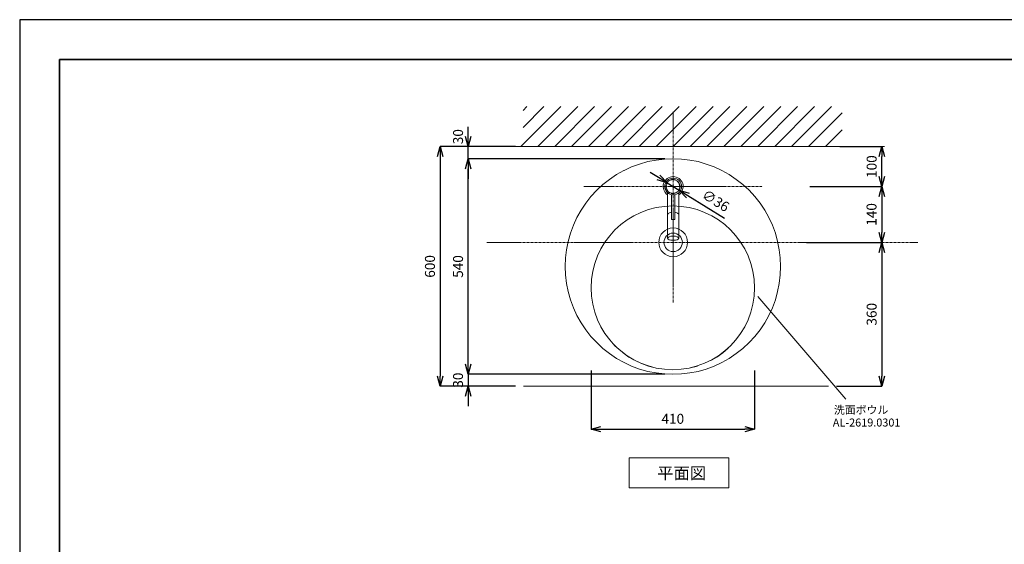
# Model space of a CAD drawing. Units: millimetres. Extents: x 13927 to 18127, y -3966 to -996.
# Drawn here: x 13927 to 16396, y -2310 to -996 of the extents above; entities that cross this region are included whole.
import ezdxf

# ---------------------------------------------------------------- set-up
doc = ezdxf.new("R2010")
doc.units = ezdxf.units.MM
doc.linetypes.add('CENTER1', pattern=[10, 6.25, -1.25, 1.25, -1.25])
doc.linetypes.add('DOT', pattern=[2.5, 0.625, -1.875])
for name, color, linetype, lineweight in [('0-1', 5, 'Continuous', 15), ('中心線', 1, 'CENTER1', 15), ('図面枠', 6, 'Continuous', 25), ('太線', 7, 'Continuous', 15), ('寸法線', 3, 'Continuous', 15), ('文字', 4, 'Continuous', 15), ('細線', 6, 'Continuous', 9)]:
    doc.layers.add(name, color=color, linetype=linetype, lineweight=lineweight)
for name, color, linetype in [('1', 7, 'Continuous'), ('2-0', 5, 'Continuous'), ('_0-2_', 7, 'Continuous')]:
    doc.layers.add(name, color=color, linetype=linetype)
doc.styles.add('japanese', font='romans.shx', dxfattribs={"bigfont": 'bigfont.shx'})
doc.dimstyles.new('KIHON', dxfattribs={"dimscale": 10, "dimtxt": 2.5, "dimasz": 2.5, "dimexe": 0, "dimexo": 2, "dimgap": 1, "dimtad": 1, "dimdec": 0, "dimdsep": 46, "dimtxsty": 'japanese', "dimblk": 'OPEN30', "dimcen": 2.5, "dimadec": 0, "dimazin": 0, "dimtfac": 1, "dimtdec": 0, "dimtmove": 0, "dimatfit": 0, "dimfxl": 1, "dimarcsym": 0})

# ---------------------------------------------------------------- blocks, each defined once
blk = doc.blocks.new('_Open30')
at = {"color": 0, "linetype": 'ByBlock', "lineweight": -2}
for p, q in [((-1, 0.268), (0, 0)), ((0, 0), (-1, -0.268)), ((0, 0), (-1, 0))]:
    blk.add_line(p, q, dxfattribs=at)
blk = doc.blocks.new('*D3')
at = {"layer": 'Defpoints', "color": 0, "transparency": 16777216}
for p in [(15052.2, -1344.1), (15565.2, -1344.1), (15565.2, -1884.1)]:
    blk.add_point(p, dxfattribs=at)
at = {"layer": '寸法線', "color": 0, "lineweight": -2, "transparency": 16777216}
for p, q in [((15545.2, -1344.1), (15052.2, -1344.1)), ((15052.2, -1859.1), (15052.2, -1369.1)), ((15545.2, -1884.1), (15052.2, -1884.1))]:
    blk.add_line(p, q, dxfattribs=at)
at = {"layer": '寸法線', "color": 0, "lineweight": -2, "transparency": 16777216, "xscale": 25, "yscale": 25, "zscale": 25}
for p, rotation in [((15052.2, -1344.1), 90), ((15052.2, -1884.1), 270)]:
    blk.add_blockref('_Open30', p, dxfattribs=dict(at, rotation=rotation))
at = {"layer": '寸法線', "color": 0, "lineweight": 9, "transparency": 16777216, "insert": (15029.7, -1614.1), "char_height": 25, "attachment_point": 5, "rotation": 90, "style": 'japanese'}
blk.add_mtext('540', dxfattribs=at)
blk = doc.blocks.new('*D4')
at = {"layer": 'Defpoints', "color": 0, "transparency": 16777216}
for p in [(15550.5, -1404.4), (15581.2, -1423.2)]:
    blk.add_point(p, dxfattribs=at)
at = {"layer": '寸法線', "color": 0, "lineweight": -2, "transparency": 16777216}
for p, q in [((15529.2, -1391.4), (15507.9, -1378.3)), ((15550.5, -1404.4), (15581.2, -1423.2)), ((15602.5, -1436.3), (15694.7, -1492.8))]:
    blk.add_line(p, q, dxfattribs=at)
at = {"layer": '寸法線', "color": 0, "lineweight": -2, "transparency": 16777216, "xscale": 25, "yscale": 25, "zscale": 25}
for p, rotation in [((15550.5, -1404.4), 328.5087552819363), ((15581.2, -1423.2), 148.5087552819363)]:
    blk.add_blockref('_Open30', p, dxfattribs=dict(at, rotation=rotation))
at = {"layer": '寸法線', "color": 0, "lineweight": 9, "transparency": 16777216, "insert": (15671, -1451.9), "char_height": 25, "attachment_point": 5, "rotation": 328.5088, "style": 'japanese'}
blk.add_mtext('∅36', dxfattribs=at)
blk = doc.blocks.new('*D5')
at = {"layer": 'Defpoints', "color": 0, "transparency": 16777216}
for p in [(15190.9, -1313.8), (14981.8, -1913.8), (15190.9, -1913.8)]:
    blk.add_point(p, dxfattribs=at)
at = {"layer": '寸法線', "color": 0, "lineweight": -2, "transparency": 16777216}
for p, q in [((15170.9, -1313.8), (14981.8, -1313.8)), ((14981.8, -1338.8), (14981.8, -1888.8)), ((15170.9, -1913.8), (14981.8, -1913.8))]:
    blk.add_line(p, q, dxfattribs=at)
at = {"layer": '寸法線', "color": 0, "lineweight": -2, "transparency": 16777216, "xscale": 25, "yscale": 25, "zscale": 25}
for p, rotation in [((14981.8, -1313.8), 90), ((14981.8, -1913.8), 270)]:
    blk.add_blockref('_Open30', p, dxfattribs=dict(at, rotation=rotation))
at = {"layer": '寸法線', "color": 0, "lineweight": 9, "transparency": 16777216, "insert": (14959.3, -1613.8), "char_height": 25, "attachment_point": 5, "rotation": 90, "style": 'japanese'}
blk.add_mtext('600', dxfattribs=at)
blk = doc.blocks.new('*D6')
at = {"layer": 'Defpoints', "color": 0, "transparency": 16777216}
for p in [(15880.3, -1553.6), (15955.2, -1913.8), (16089.3, -1913.8)]:
    blk.add_point(p, dxfattribs=at)
at = {"layer": '寸法線', "color": 0, "lineweight": -2, "transparency": 16777216}
for p, q in [((15900.3, -1553.6), (16089.3, -1553.6)), ((16089.3, -1578.6), (16089.3, -1888.8)), ((15975.2, -1913.8), (16089.3, -1913.8))]:
    blk.add_line(p, q, dxfattribs=at)
at = {"layer": '寸法線', "color": 0, "lineweight": -2, "transparency": 16777216, "xscale": 25, "yscale": 25, "zscale": 25}
for p, rotation in [((16089.3, -1553.6), 90), ((16089.3, -1913.8), 270)]:
    blk.add_blockref('_Open30', p, dxfattribs=dict(at, rotation=rotation))
at = {"layer": '寸法線', "color": 0, "lineweight": 9, "transparency": 16777216, "insert": (16066.8, -1733.7), "char_height": 25, "attachment_point": 5, "rotation": 90, "style": 'japanese'}
blk.add_mtext('360', dxfattribs=at)
blk = doc.blocks.new('*D16')
at = {"layer": 'Defpoints', "color": 0, "transparency": 16777216}
for p in [(15052.2, -1313.8), (15190.9, -1313.8), (15565.2, -1344.1)]:
    blk.add_point(p, dxfattribs=at)
at = {"layer": '寸法線', "color": 0, "lineweight": -2, "transparency": 16777216}
for p, q in [((15052.2, -1288.8), (15052.2, -1263.8)), ((15170.9, -1313.8), (15052.2, -1313.8)), ((15052.2, -1344.1), (15052.2, -1313.8)), ((15545.2, -1344.1), (15052.2, -1344.1)), ((15052.2, -1369.1), (15052.2, -1394.1))]:
    blk.add_line(p, q, dxfattribs=at)
at = {"layer": '寸法線', "color": 0, "lineweight": -2, "transparency": 16777216, "xscale": 25, "yscale": 25, "zscale": 25}
for p, rotation in [((15052.2, -1313.8), 270), ((15052.2, -1344.1), 90)]:
    blk.add_blockref('_Open30', p, dxfattribs=dict(at, rotation=rotation))
at = {"layer": '寸法線', "color": 0, "lineweight": 9, "transparency": 16777216, "insert": (15029.7, -1288.8), "char_height": 25, "attachment_point": 5, "rotation": 90, "style": 'japanese'}
blk.add_mtext('30', dxfattribs=at)
blk = doc.blocks.new('*D17')
at = {"layer": 'Defpoints', "color": 0, "transparency": 16777216}
for p in [(15545.2, -1884.1), (15052.2, -1913.8), (15190.9, -1913.8)]:
    blk.add_point(p, dxfattribs=at)
at = {"layer": '寸法線', "color": 0, "lineweight": -2, "transparency": 16777216}
for p, q in [((15052.2, -1859.1), (15052.2, -1834.1)), ((15525.2, -1884.1), (15052.2, -1884.1)), ((15052.2, -1884.1), (15052.2, -1913.8)), ((15170.9, -1913.8), (15052.2, -1913.8)), ((15052.2, -1938.8), (15052.2, -1963.8))]:
    blk.add_line(p, q, dxfattribs=at)
at = {"layer": '寸法線', "color": 0, "lineweight": -2, "transparency": 16777216, "xscale": 25, "yscale": 25, "zscale": 25}
for p, rotation in [((15052.2, -1884.1), 270), ((15052.2, -1913.8), 90)]:
    blk.add_blockref('_Open30', p, dxfattribs=dict(at, rotation=rotation))
at = {"layer": '寸法線', "color": 0, "lineweight": 9, "transparency": 16777216, "insert": (15029.7, -1898.8), "char_height": 25, "attachment_point": 5, "rotation": 90, "style": 'japanese'}
blk.add_mtext('30', dxfattribs=at)
blk = doc.blocks.new('*D22')
at = {"layer": 'Defpoints', "color": 0, "transparency": 16777216}
for p in [(15963.4, -1313.8), (16089.3, -1313.8), (15888.4, -1413.8)]:
    blk.add_point(p, dxfattribs=at)
at = {"layer": '寸法線', "color": 0, "lineweight": -2, "transparency": 16777216}
for p, q in [((15983.4, -1313.8), (16089.3, -1313.8)), ((16089.3, -1388.8), (16089.3, -1338.8)), ((15908.4, -1413.8), (16089.3, -1413.8))]:
    blk.add_line(p, q, dxfattribs=at)
at = {"layer": '寸法線', "color": 0, "lineweight": -2, "transparency": 16777216, "xscale": 25, "yscale": 25, "zscale": 25}
for p, rotation in [((16089.3, -1313.8), 90), ((16089.3, -1413.8), 270)]:
    blk.add_blockref('_Open30', p, dxfattribs=dict(at, rotation=rotation))
at = {"layer": '寸法線', "color": 0, "lineweight": 9, "transparency": 16777216, "insert": (16066.8, -1363.8), "char_height": 25, "attachment_point": 5, "rotation": 90, "style": 'japanese'}
blk.add_mtext('100', dxfattribs=at)
blk = doc.blocks.new('*D23')
at = {"layer": 'Defpoints', "color": 0, "transparency": 16777216}
for p in [(15888.4, -1413.8), (16089, -1553.6), (16089, -1553.6)]:
    blk.add_point(p, dxfattribs=at)
at = {"layer": '寸法線', "color": 0, "lineweight": -2, "transparency": 16777216}
for p, q in [((15908.4, -1413.8), (16089, -1413.8)), ((16089, -1438.8), (16089, -1528.6)), ((16069, -1553.6), (16089, -1553.6))]:
    blk.add_line(p, q, dxfattribs=at)
at = {"layer": '寸法線', "color": 0, "lineweight": -2, "transparency": 16777216, "xscale": 25, "yscale": 25, "zscale": 25}
for p, rotation in [((16089, -1413.8), 90), ((16089, -1553.6), 270)]:
    blk.add_blockref('_Open30', p, dxfattribs=dict(at, rotation=rotation))
at = {"layer": '寸法線', "color": 0, "lineweight": 9, "transparency": 16777216, "insert": (16066.5, -1483.7), "char_height": 25, "attachment_point": 5, "rotation": 90, "style": 'japanese'}
blk.add_mtext('140', dxfattribs=at)
blk = doc.blocks.new('*D24')
at = {"layer": 'Defpoints', "color": 0, "transparency": 16777216}
for p in [(15359.9, -1854.5), (15770.2, -1854.5), (15770.2, -2021.4)]:
    blk.add_point(p, dxfattribs=at)
at = {"layer": '寸法線', "color": 0, "lineweight": -2, "transparency": 16777216}
for p, q in [((15359.9, -1874.5), (15359.9, -2021.4)), ((15770.2, -1874.5), (15770.2, -2021.4)), ((15384.9, -2021.4), (15745.2, -2021.4))]:
    blk.add_line(p, q, dxfattribs=at)
at = {"layer": '寸法線', "color": 0, "lineweight": -2, "transparency": 16777216, "xscale": 25, "yscale": 25, "zscale": 25, "rotation": 180}
blk.add_blockref('_Open30', (15359.9, -2021.4), dxfattribs=at)
at = {"layer": '寸法線', "color": 0, "lineweight": -2, "transparency": 16777216, "xscale": 25, "yscale": 25, "zscale": 25}
blk.add_blockref('_Open30', (15770.2, -2021.4), dxfattribs=at)
at = {"layer": '寸法線', "color": 0, "lineweight": 9, "transparency": 16777216, "insert": (15565, -1998.9), "char_height": 25, "attachment_point": 5, "style": 'japanese'}
blk.add_mtext('410', dxfattribs=at)

msp = doc.modelspace()

# ---------------------------------------------------------------- linework, layer by layer
at = {"linetype": 'DOT', "lineweight": 15}
msp.add_circle((15565.9, -1413.8), 17.5, dxfattribs=at)
at = {"lineweight": 20}
for centre, radius in [((15565, -1667.5), 205.1), ((15565.9, -1553.6), 36), ((15565.9, -1553.6), 36), ((15565.9, -1553.6), 23.1)]:
    msp.add_circle(centre, radius, dxfattribs=at)
at = {"layer": '0-1', "linetype": 'DOT', "lineweight": 20}
msp.add_circle((15564.4, -1413.8), 17.5, dxfattribs=at)
at = {"layer": '1', "lineweight": 20}
for p, q in [((15481.7, -1357.3), (15461.8, -1364.5)), ((15502.1, -1351.3), (15481.7, -1357.3)), ((15523.2, -1347.5), (15502.1, -1351.3)), ((15544, -1345), (15523.2, -1347.5)), ((15565.2, -1344.1), (15544, -1345)), ((15586.4, -1345), (15565.2, -1344.1)), ((15607.5, -1347.5), (15586.4, -1345)), ((15628.3, -1351.3), (15607.5, -1347.5)), ((15648.6, -1357.3), (15628.3, -1351.3)), ((15668.5, -1364.5), (15648.6, -1357.3)), ((15423.7, -1384), (15442.4, -1373.4)), ((15461.8, -1364.5), (15442.8, -1373.4)), ((15688, -1373.4), (15668.5, -1364.5)), ((15706.6, -1384), (15688, -1373.4)), ((15389.4, -1408.9), (15406.4, -1395.8)), ((15406.4, -1395.8), (15423.7, -1384)), ((15724, -1395.8), (15706.6, -1384)), ((15740.9, -1408.9), (15724, -1395.8)), ((15359.7, -1438.6), (15374.3, -1423.1)), ((15374.3, -1423.1), (15389.4, -1408.9)), ((15756.2, -1422.9), (15740.9, -1408.9)), ((15770.6, -1438.6), (15756.2, -1422.9)), ((15346.6, -1455.5), (15335.2, -1472.9)), ((15359.8, -1438.6), (15346.6, -1455.5)), ((15783.7, -1455.5), (15770.6, -1438.6)), ((15795.6, -1472.9), (15783.7, -1455.5)), ((15335.2, -1472.9), (15324.6, -1491.5)), ((15806.1, -1491.5), (15795.6, -1472.9)), ((15324.6, -1491.5), (15315.7, -1510.6)), ((15815, -1510.6), (15806.1, -1491.5)), ((15308.5, -1530.5), (15302.6, -1551.2)), ((15315.7, -1510.6), (15308.5, -1530.5)), ((15822.2, -1530.5), (15815, -1510.6)), ((15827.7, -1551.2), (15822.2, -1530.5)), ((15302.6, -1551.2), (15298.4, -1572)), ((15832, -1572), (15827.7, -1551.2)), ((15298.4, -1572), (15296.2, -1592.7)), ((15834.5, -1592.7), (15832, -1572)), ((15296.2, -1592.7), (15295.4, -1613.9)), ((15835.4, -1613.9), (15834.5, -1592.7)), ((15295.4, -1613.9), (15296.2, -1635.1)), ((15834.5, -1635.1), (15835.4, -1613.9)), ((15296.2, -1635.1), (15298.4, -1656.3)), ((15832, -1656.3), (15834.5, -1635.1)), ((15298.4, -1656.3), (15302.6, -1677)), ((15302.6, -1677), (15308.5, -1697.3)), ((15822.2, -1697.3), (15827.7, -1677)), ((15827.7, -1677), (15832, -1656.3)), ((15308.5, -1697.3), (15315.7, -1717.3)), ((15815, -1717.3), (15822.2, -1697.3)), ((15315.7, -1717.3), (15324.6, -1736.7)), ((15806.1, -1736.7), (15815, -1717.3)), ((15324.6, -1736.7), (15335.2, -1755.4)), ((15795.6, -1755.4), (15806.1, -1736.7)), ((15335.2, -1755.4), (15346.6, -1772.7)), ((15346.6, -1772.7), (15359.8, -1789.7)), ((15770.6, -1789.7), (15783.7, -1772.7)), ((15783.7, -1772.7), (15795.6, -1755.4)), ((15359.8, -1789.7), (15374.2, -1804.9)), ((15756.2, -1804.9), (15770.6, -1789.7)), ((15374.2, -1804.9), (15389.8, -1819.3)), ((15389.8, -1819.3), (15406.4, -1832.4)), ((15414, -1806.2), (15426.7, -1818.9)), ((15690.1, -1830.3), (15704.1, -1818.9)), ((15724, -1832.4), (15740.9, -1819.3)), ((15740.9, -1819.3), (15756.2, -1804.9)), ((15406.4, -1832.4), (15424.1, -1844.3)), ((15424.1, -1844.3), (15442.8, -1854.9)), ((15440.2, -1830.3), (15455.1, -1840.9)), ((15455.1, -1840.9), (15470.7, -1849.8)), ((15470.7, -1849.8), (15486.8, -1857.4)), ((15660, -1849.8), (15675.7, -1840.9)), ((15675.7, -1840.9), (15690.1, -1830.3)), ((15688, -1854.9), (15706.6, -1844.3)), ((15706.6, -1844.3), (15724, -1832.4)), ((15442.8, -1854.9), (15461.8, -1863.8)), ((15461.8, -1863.8), (15481.7, -1871)), ((15481.7, -1871), (15502.1, -1876.9)), ((15486.8, -1857.4), (15503.8, -1863.4)), ((15503.8, -1863.4), (15520.7, -1868)), ((15609.6, -1868), (15627, -1863.4)), ((15628.3, -1876.9), (15648.6, -1871)), ((15648.6, -1871), (15668.5, -1863.8)), ((15668.5, -1863.8), (15688, -1854.9)), ((15502.1, -1876.9), (15523.2, -1880.7)), ((15523.2, -1880.7), (15544, -1883.3)), ((15544, -1883.3), (15565.2, -1884.1)), ((15565.2, -1884.1), (15586.4, -1883.3)), ((15586.4, -1883.3), (15607.5, -1880.7)), ((15607.5, -1880.7), (15628.3, -1876.9))]:
    msp.add_line(p, q, dxfattribs=at)
at = {"layer": '2-0', "color": 5, "linetype": 'Continuous', "lineweight": 20}
msp.add_circle((15565.9, -1413.8), 17.5, dxfattribs=at)
at = {"layer": '_0-2_', "color": 5, "linetype": 'Continuous', "lineweight": 20}
for p, q in [((15551.9, -1543.2), (15551.9, -1429.5)), ((15579.9, -1543.2), (15579.9, -1429.5)), ((15561.9, -1496), (15561.9, -1434.5)), ((15569.9, -1434.5), (15569.9, -1496)), ((15553.7, -1480.9), (15552.7, -1481.8)), ((15555.1, -1480.1), (15553.7, -1480.9)), ((15556.8, -1479.4), (15555.1, -1480.1)), ((15558.8, -1478.8), (15556.8, -1479.4)), ((15561.9, -1478.2), (15558.8, -1478.8)), ((15574.9, -1479.4), (15569.9, -1477.9)), ((15576.6, -1480.1), (15574.9, -1479.4)), ((15578, -1480.9), (15576.6, -1480.1)), ((15579, -1481.8), (15578, -1480.9)), ((15552.1, -1482.8), (15551.9, -1483.7)), ((15552.7, -1481.8), (15552.1, -1482.8)), ((15562.4, -1496.5), (15569.4, -1496.5)), ((15579.7, -1482.8), (15579, -1481.8)), ((15579.9, -1483.7), (15579.7, -1482.8))]:
    msp.add_line(p, q, dxfattribs=at)
msp.add_circle((15565.9, -1413.8), 21, dxfattribs=at)
for centre, radius, start, end in [((15565.9, -1413.8), 25, 304.0558, 235.9442), ((15562.4, -1496), 0.5, 180, 270), ((15569.4, -1496), 0.5, 270, 0)]:
    msp.add_arc(centre, radius, start, end, dxfattribs=at)
msp.add_ellipse((15565.9, -1543.2), major_axis=(-14, 0), ratio=0.377338, dxfattribs=at)
at = {"layer": 'Defpoints'}
msp.add_lwpolyline([(13927.3, -3965.8), (18127.3, -3965.8), (18127.3, -995.8), (13927.3, -995.8)], close=True, dxfattribs=at)
at = {"layer": '中心線', "lineweight": 0}
for p, q in [((15565.9, -1226.7), (15565.9, -1705.8)), ((15342.1, -1413.8), (15789.7, -1413.8)), ((15098.9, -1553.6), (16179.5, -1553.6))]:
    msp.add_line(p, q, dxfattribs=at)
at = {"layer": '中心線'}
msp.add_circle((15565.9, -1413.8), 1.47, dxfattribs=at)
at = {"layer": '図面枠', "linetype": 'Continuous', "lineweight": 35}
for p, q in [((14027.3, -3865.8), (14027.3, -1095.8)), ((14027.3, -1095.8), (18027.3, -1095.8))]:
    msp.add_line(p, q, dxfattribs=at)
at = {"layer": '太線', "lineweight": 5}
for p, q in [((15035.8, -1313.8), (16096, -1313.8)), ((15190.9, -1913.8), (15955.2, -1913.8))]:
    msp.add_line(p, q, dxfattribs=at)
at = {"layer": '寸法線', "lineweight": 9}
msp.add_line((16078.4, -1313.8), (15848.4, -1313.8), dxfattribs=at)
at = {"layer": '文字', "lineweight": 15}
msp.add_line((15778, -1689.5), (15999.2, -1946.5), dxfattribs=at)
at = {"layer": '文字', "linetype": 'Continuous', "lineweight": 15}
for p, q in [((15455.6, -2093.5), (15705.6, -2093.5)), ((15455.6, -2093.5), (15455.6, -2168.5)), ((15705.6, -2168.5), (15705.6, -2093.5)), ((15455.6, -2168.5), (15705.6, -2168.5))]:
    msp.add_line(p, q, dxfattribs=at)
at = {"layer": '細線', "linetype": 'Continuous', "lineweight": 0}
for p, q in [((15184, -1313.6), (15284, -1213.6)), ((15189.4, -1223.3), (15199.2, -1213.6)), ((15189.4, -1265.7), (15241.6, -1213.6)), ((15226.5, -1313.6), (15326.5, -1213.6)), ((15268.9, -1313.6), (15368.9, -1213.6)), ((15311.3, -1313.6), (15411.3, -1213.6)), ((15353.8, -1313.6), (15453.8, -1213.6)), ((15396.2, -1313.6), (15496.2, -1213.6)), ((15438.6, -1313.6), (15538.6, -1213.6)), ((15481, -1313.6), (15581, -1213.6)), ((15523.5, -1313.6), (15623.5, -1213.6)), ((15565.9, -1313.6), (15665.9, -1213.6)), ((15608.3, -1313.6), (15708.3, -1213.6)), ((15650.7, -1313.6), (15750.7, -1213.6)), ((15693.2, -1313.6), (15793.2, -1213.6)), ((15735.6, -1313.6), (15835.6, -1213.6)), ((15778, -1313.6), (15878, -1213.6)), ((15820.4, -1313.6), (15920.4, -1213.6)), ((15862.9, -1313.6), (15962.9, -1213.6)), ((15905.3, -1313.6), (15989.4, -1229.4)), ((15947.7, -1313.6), (15989.4, -1271.8))]:
    msp.add_line(p, q, dxfattribs=at)

# ---------------------------------------------------------------- texts
at = {"layer": '文字', "lineweight": 15, "style": 'japanese'}
for s, height, p in [('洗面ボウル', 20, (15968.9, -1983.3)), ('AL-2619.0301', 20, (15966.2, -2015)), ('平面図', 30, (15525.8, -2146.9))]:
    msp.add_text(s, height=height, dxfattribs=at).set_placement(p)

# ---------------------------------------------------------------- dimensions: what is measured, and where the dimension line sits
at = {"layer": '寸法線', "lineweight": 9}
for base, p1, p2, picture, middle in [((15052.2, -1313.8), (15565.2, -1344.1), (15190.9, -1313.8), '*D16', (15052.2, -1288.8)), ((15052.2, -1913.8), (15545.2, -1884.1), (15190.9, -1913.8), '*D17', (15052.2, -1898.8))]:
    dim = msp.add_linear_dim(base=base, p1=p1, p2=p2, angle=90, dimstyle='KIHON', override={"dimtmove": 1}, dxfattribs=at)
    dim.commit()
    dim.dimension.update_dxf_attribs({"geometry": picture, "text_midpoint": middle, "dimtype": 160})
for base, p1, p2, picture, middle in [((14981.8, -1913.8), (15190.9, -1313.8), (15190.9, -1913.8), '*D5', (14959.3, -1613.8)), ((16089.3, -1313.8), (15888.4, -1413.8), (15963.4, -1313.8), '*D22', (16066.8, -1363.8)), ((15052.2, -1344.1), (15565.2, -1884.1), (15565.2, -1344.1), '*D3', (15029.7, -1614.1)), ((16089.3, -1913.8), (15880.3, -1553.6), (15955.2, -1913.8), '*D6', (16066.8, -1733.7))]:
    dim = msp.add_linear_dim(base=base, p1=p1, p2=p2, angle=90, dimstyle='KIHON', dxfattribs=at)
    dim.commit()
    dim.dimension.update_dxf_attribs({"geometry": picture, "text_midpoint": middle})
dim = msp.add_diameter_dim_2p(p1=(15550.5, -1404.4), p2=(15581.2, -1423.2), dimstyle='KIHON', dxfattribs=at)
dim.commit()
dim.dimension.update_dxf_attribs({"geometry": '*D4', "text_midpoint": (15671, -1451.9)})
dim = msp.add_linear_dim(base=(16089, -1553.6), p1=(15888.4, -1413.8), p2=(16089, -1553.6), angle=90, dimstyle='KIHON', override={"dimtmove": 1}, dxfattribs=at)
dim.commit()
dim.dimension.update_dxf_attribs({"geometry": '*D23', "text_midpoint": (16066.5, -1483.7)})
dim = msp.add_linear_dim(base=(15770.2, -2021.4), p1=(15359.9, -1854.5), p2=(15770.2, -1854.5), dimstyle='KIHON', dxfattribs=at)
dim.commit()
dim.dimension.update_dxf_attribs({"geometry": '*D24', "text_midpoint": (15565, -1998.9)})

doc.saveas('drawing.dxf')
